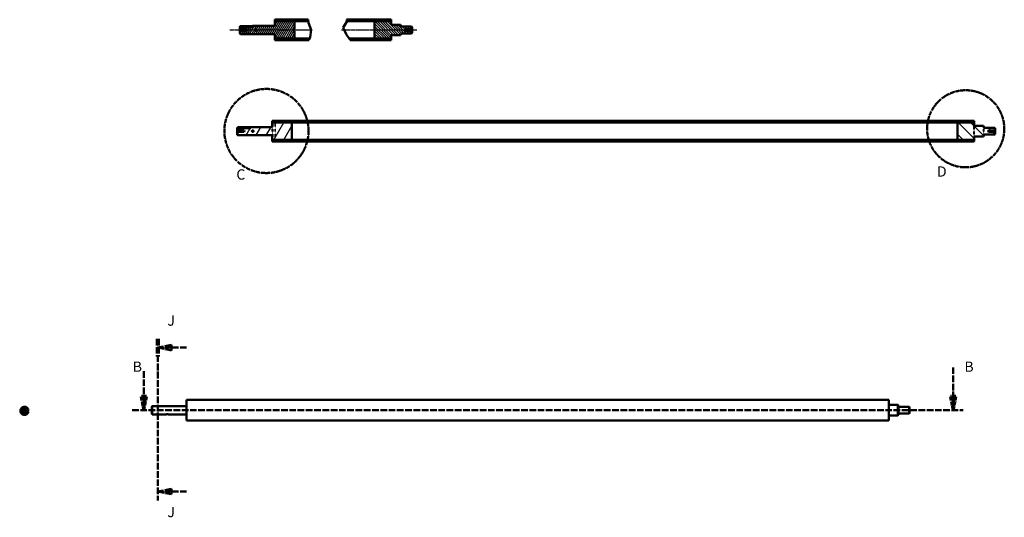
# Model space of a CAD drawing. Units: millimetres. Extents: x 4705 to 8285, y 2653 to 4464.
import ezdxf

# ---------------------------------------------------------------- set-up
doc = ezdxf.new("R2010")
doc.units = ezdxf.units.MM
doc.header["$PDMODE"] = 2
for name, pattern in [('ACAD_ISO04W100', [30, 24, -3, 0, -3]), ('JIS_02_4.0', [5.5, 4, -1.5]), ('JIS_08_15', [17.25, 15, -0.75, 0.75, -0.75]), ('JIS_09_15', [18.9, 15, -0.9, 0.6, -0.9, 0.6, -0.9])]:
    doc.linetypes.add(name, pattern=pattern)
for name, color, linetype, lineweight in [('ハッチング', 20, 'Continuous', 25), ('中心線', 4, 'JIS_08_15', 25), ('切断線', 3, 'JIS_09_15', 70), ('外形線', 7, 'Continuous', 50), ('破断線', 3, 'Continuous', 50), ('詳細領域', 3, 'JIS_09_15', 50), ('隠線', 6, 'JIS_02_4.0', 35)]:
    doc.layers.add(name, color=color, linetype=linetype, lineweight=lineweight)
doc.styles.add('Text Style14', font='ARIAL.TTF')
pattern_1 = [(45, (4417.33, 2626.757), (-22.45064, 22.45064), [])]
pattern_2 = [(45, (5399.607, 3950.283), (-4.49013, 4.49013), [])]
pattern_3 = [(45, (5399.607, 3941.4775), (-4.49013, 4.49013), [])]

msp = doc.modelspace()

# ---------------------------------------------------------------- hatches: boundary and pattern name
at = {"layer": 'ハッチング'}
h = msp.add_hatch(dxfattribs=at)
h.set_pattern_fill('ANSI31', color=256, scale=50.800004, angle=15, style=0)
h.set_pattern_definition([(60, (5399.607, 3950.283), (-5.49926, 3.175), [])])
h.paths.add_polyline_path([(5554.9, 4441.8), (5554.9, 4437.8), (5505.9, 4437.8), (5505.9, 4432.8), (5508.9, 4429.8), (5530.9, 4429.8), (5532.7, 4426.8), (5530.9, 4423.8), (5508.9, 4423.8), (5505.9, 4420.8), (5505.9, 4413.8), (5507.9, 4411.8), (5632.9, 4411.8), (5632.9, 4397.3), (5634.9, 4395.3), (5704.9, 4395.3), (5704.9, 4458.3), (5634.9, 4458.3), (5632.9, 4456.3), (5632.9, 4441.8)])
h.paths.add_polyline_path([(5562.2, 4429.8), (5562.9, 4429.7), (5563.7, 4429.4), (5564.3, 4428.9), (5564.8, 4428.3), (5565.1, 4427.5), (5565.2, 4426.8), (5565.1, 4426), (5564.8, 4425.3), (5564.3, 4424.6), (5563.7, 4424.2), (5562.9, 4423.9), (5562.2, 4423.8), (5561.4, 4423.9), (5560.7, 4424.2), (5560, 4424.6), (5559.6, 4425.3), (5559.3, 4426), (5559.2, 4426.8), (5559.3, 4427.5), (5559.6, 4428.3), (5560, 4428.9), (5560.7, 4429.4), (5561.4, 4429.7)], flags=0)
h = msp.add_hatch(dxfattribs=at)
h.set_pattern_fill('ANSI31', color=256, scale=50.800004, style=0)
h.set_pattern_definition(pattern_2)
h.paths.add_polyline_path([(5754.5, 4458.3), (5753.7, 4464.3), (5632.9, 4464.3), (5632.9, 4458.3), (5643.9, 4458.3), (5643.9, 4458.3), (5715.9, 4458.3), (5715.9, 4458.3)])
h = msp.add_hatch(dxfattribs=at)
h.set_pattern_fill('ANSI31', color=256, scale=50.800004, style=0)
h.set_pattern_definition(pattern_3)
h.paths.add_polyline_path([(5893.7, 4464.3), (5895.5, 4458.4), (5895.4, 4458.3), (6056.5, 4458.3), (6056.5, 4464.3)])
h = msp.add_hatch(dxfattribs=at)
h.set_pattern_fill('ANSI31', color=256, scale=50.800004, angle=90, style=0)
h.set_pattern_definition([(135, (5399.607, 3941.4775), (-4.49013, -4.49013), [])])
h.paths.add_polyline_path([(6130.5, 4414.3), (6132.5, 4416.3), (6132.5, 4420.8), (6129.5, 4423.8), (6107.5, 4423.8), (6105.7, 4426.8), (6107.5, 4429.8), (6129.5, 4429.8), (6132.5, 4432.8), (6132.5, 4437.3), (6130.5, 4439.3), (6091.5, 4439.3), (6091.5, 4443.8), (6089.5, 4445.8), (6056.5, 4445.8), (6056.5, 4456.3), (6054.5, 4458.3), (5995.5, 4458.3), (5995.5, 4395.3), (6054.5, 4395.3), (6056.5, 4397.3), (6056.5, 4407.8), (6089.5, 4407.8), (6091.5, 4409.8), (6091.5, 4414.3)])
h = msp.add_hatch(dxfattribs=at)
h.set_pattern_fill('ANSI31', color=256, scale=50.800004, style=0)
h.set_pattern_definition(pattern_2)
h.paths.add_polyline_path([(5756.4, 4389.3), (5758.9, 4395.3), (5715.9, 4395.3), (5715.9, 4395.2), (5643.9, 4395.2), (5643.9, 4395.3), (5632.9, 4395.3), (5632.9, 4389.3)])
h = msp.add_hatch(dxfattribs=at)
h.set_pattern_fill('ANSI31', color=256, scale=50.800004, style=0)
h.set_pattern_definition(pattern_3)
h.paths.add_polyline_path([(5905.5, 4391.9), (5906.7, 4389.3), (6056.5, 4389.3), (6056.5, 4395.3), (5903.4, 4395.3)])
h = msp.add_hatch(dxfattribs=at)
h.set_pattern_fill('ANSI31', color=256, scale=253.999942, angle=15, style=0)
h.set_pattern_definition([(60, (4417.33, 2626.757), (-27.4963, 15.875), [])])
h.paths.add_polyline_path([(5545.4, 4073.5), (5545.4, 4069.5), (5496.4, 4069.5), (5496.4, 4064.5), (5499.4, 4061.5), (5521.4, 4061.5), (5523.2, 4058.5), (5521.4, 4055.5), (5499.4, 4055.5), (5496.4, 4052.5), (5496.4, 4045.5), (5498.4, 4043.5), (5623.4, 4043.5), (5623.4, 4029), (5625.4, 4027), (5695.4, 4027), (5695.4, 4090), (5625.4, 4090), (5623.4, 4088), (5623.4, 4073.5)])
h.paths.add_polyline_path([(5552.7, 4061.5), (5553.5, 4061.4), (5554.2, 4061.1), (5554.8, 4060.6), (5555.3, 4060), (5555.6, 4059.2), (5555.7, 4058.5), (5555.6, 4057.7), (5555.3, 4057), (5554.8, 4056.3), (5554.2, 4055.9), (5553.5, 4055.6), (5552.7, 4055.5), (5551.9, 4055.6), (5551.2, 4055.9), (5550.6, 4056.3), (5550.1, 4057), (5549.8, 4057.7), (5549.7, 4058.5), (5549.8, 4059.2), (5550.1, 4060), (5550.6, 4060.6), (5551.2, 4061.1), (5551.9, 4061.4)], flags=0)
h = msp.add_hatch(dxfattribs=at)
h.set_pattern_fill('ANSI31', color=256, scale=253.999942, style=0)
h.set_pattern_definition(pattern_1)
h.paths.add_polyline_path([(5623.4, 4090), (5634.4, 4090), (5634.4, 4090), (5706.4, 4090), (5706.4, 4090), (8176.4, 4090), (8176.4, 4096), (5623.4, 4096)])
h = msp.add_hatch(dxfattribs=at)
h.set_pattern_fill('ANSI31', color=256, scale=253.999942, angle=90, style=0)
h.set_pattern_definition([(135, (4417.33, 2626.757), (-22.45064, -22.45064), [])])
h.paths.add_polyline_path([(8250.4, 4046), (8252.4, 4048), (8252.4, 4052.5), (8249.4, 4055.5), (8227.4, 4055.5), (8225.6, 4058.5), (8227.4, 4061.5), (8249.4, 4061.5), (8252.4, 4064.5), (8252.4, 4069), (8250.4, 4071), (8211.4, 4071), (8211.4, 4075.5), (8209.4, 4077.5), (8176.4, 4077.5), (8176.4, 4088), (8174.4, 4090), (8115.4, 4090), (8115.4, 4027), (8174.4, 4027), (8176.4, 4029), (8176.4, 4039.5), (8209.4, 4039.5), (8211.4, 4041.5), (8211.4, 4046)])
h = msp.add_hatch(dxfattribs=at)
h.set_pattern_fill('ANSI31', color=256, scale=253.999942, style=0)
h.set_pattern_definition(pattern_1)
h.paths.add_polyline_path([(5634.4, 4027), (5623.4, 4027), (5623.4, 4021), (8176.4, 4021), (8176.4, 4027), (5706.4, 4027), (5706.4, 4027), (5634.4, 4027)])
h = msp.add_hatch(dxfattribs=at)
h.set_pattern_fill('ANSI31', color=256, scale=25.4, angle=-90, style=0)
h.set_pattern_definition([(315, (4673.0592, 2964.7075), (2.24506, 2.24506), [])])
h.paths.add_polyline_path([(4737.2, 3036.6), (4733.7, 3036.6), (4733.7, 3044.6), (4737.2, 3044.6), (4735.5, 3048.5), (4732.7, 3051.8), (4729.1, 3054.2), (4725, 3055.4), (4720.7, 3055.5), (4716.6, 3054.3), (4713, 3052), (4710.2, 3048.8), (4708.4, 3044.9), (4707.7, 3040.6), (4708.4, 3036.4), (4710.2, 3032.5), (4713, 3029.2), (4716.6, 3026.9), (4720.7, 3025.8), (4725, 3025.8), (4729.1, 3027), (4732.7, 3029.4), (4735.5, 3032.7)])
h.paths.add_polyline_path([(4722.7, 3037.6), (4722, 3037.7), (4721.2, 3038), (4720.6, 3038.5), (4720.2, 3039.1), (4719.9, 3039.8), (4719.7, 3040.6), (4719.9, 3041.4), (4720.2, 3042.1), (4720.6, 3042.7), (4721.2, 3043.2), (4722, 3043.5), (4722.7, 3043.6), (4723.5, 3043.5), (4724.2, 3043.2), (4724.9, 3042.7), (4725.3, 3042.1), (4725.6, 3041.4), (4725.7, 3040.6), (4725.6, 3039.8), (4725.3, 3039.1), (4724.9, 3038.5), (4724.2, 3038), (4723.5, 3037.7)], flags=0)

# ---------------------------------------------------------------- linework, layer by layer
msp.add_point((5234.3, 3030))
at = {"layer": '中心線'}
for p, q in [((5469.1, 4426.8), (5760, 4426.8)), ((5875.9, 4426.8), (6149.3, 4426.8)), ((4722.7, 3058.1), (4722.7, 3023.1)), ((4740.2, 3040.6), (4705.2, 3040.6))]:
    msp.add_line(p, q, dxfattribs=at)
at = {"layer": '切断線', "linetype": 'ACAD_ISO04W100', "lineweight": 50}
for p, q in [((5207.1, 3303.1), (5207.1, 2714.6)), ((5257.1, 3280.7), (5207.1, 3270.7)), ((5257.1, 3270.7), (5207.1, 3270.7)), ((5207.1, 3270.7), (5257.1, 3260.7)), ((5257.1, 3260.7), (5257.1, 3280.7)), ((5312.3, 3270.7), (5257.1, 3270.7)), ((8099.6, 3199), (8099.6, 3093)), ((5156.4, 3185.4), (5156.4, 3093)), ((5113.9, 3043), (8136.4, 3043)), ((5257.1, 2757), (5207.1, 2747)), ((5257.1, 2737), (5257.1, 2757)), ((5257.1, 2747), (5207.1, 2747)), ((5207.1, 2747), (5257.1, 2737)), ((5312.3, 2747), (5257.1, 2747))]:
    msp.add_line(p, q, dxfattribs=at)
at = {"layer": '切断線', "linetype": 'ACAD_ISO04W100', "lineweight": 100}
msp.add_line((5207.1, 3303.1), (5207.1, 3238.4), dxfattribs=at)
at = {"layer": '切断線'}
for p, q in [((5146.4, 3093), (5156.4, 3043)), ((5166.4, 3093), (5146.4, 3093)), ((5156.4, 3093), (5156.4, 3043)), ((5156.4, 3043), (5166.4, 3093)), ((8089.6, 3093), (8099.6, 3043)), ((8109.6, 3093), (8089.6, 3093)), ((8099.6, 3093), (8099.6, 3043)), ((8099.6, 3043), (8109.6, 3093))]:
    msp.add_line(p, q, dxfattribs=at)
at = {"layer": '切断線', "linetype": 'ACAD_ISO04W100', "lineweight": 50}
for points in [[(5257.1, 3280.7), (5207.1, 3270.7), (5257.1, 3260.7), (5257.1, 3280.7)], [(5257.1, 2757), (5207.1, 2747), (5257.1, 2737), (5257.1, 2757)]]:
    msp.add_lwpolyline(points, dxfattribs=at)
at = {"layer": '切断線'}
for points in [[(5146.4, 3093), (5156.4, 3043), (5166.4, 3093), (5146.4, 3093)], [(8089.6, 3093), (8099.6, 3043), (8109.6, 3093), (8089.6, 3093)]]:
    msp.add_lwpolyline(points, dxfattribs=at)
for points in [[(5257.1, 3280.7), (5207.1, 3270.7), (5257.1, 3260.7), (5257.1, 3280.7)], [(5146.4, 3093), (5156.4, 3043), (5166.4, 3093), (5146.4, 3093)], [(8089.6, 3093), (8099.6, 3043), (8109.6, 3093), (8089.6, 3093)], [(5257.1, 2757), (5207.1, 2747), (5257.1, 2737), (5257.1, 2757)]]:
    msp.add_solid(points, dxfattribs=at)
at = {"layer": '外形線'}
for p, q in [((5507.9, 4441.2), (5550.9, 4441.2)), ((5507.9, 4441.2), (5507.9, 4440.9)), ((5550.9, 4441.2), (5550.9, 4437.8)), ((5554.9, 4441.8), (5554.9, 4437.8)), ((5632.9, 4441.8), (5554.9, 4441.8)), ((5753.7, 4464.3), (5632.9, 4464.3)), ((5632.9, 4464.3), (5632.9, 4458.3)), ((5632.9, 4441.6), (5632.9, 4464.3)), ((5632.9, 4458.3), (5643.9, 4458.3)), ((5632.9, 4441.6), (5632.9, 4458.3)), ((5634.9, 4458.3), (5632.9, 4456.3)), ((5632.9, 4456.3), (5632.9, 4441.8)), ((5632.9, 4441.5), (5632.9, 4456.3)), ((5632.9, 4441.5), (5632.9, 4441.8)), ((5704.9, 4458.3), (5634.9, 4458.3)), ((5634.9, 4458.3), (5634.9, 4458)), ((5643.9, 4458.3), (5643.9, 4458.3)), ((5643.9, 4458.3), (5715.9, 4458.3)), ((5643.9, 4458.3), (5643.9, 4458.2)), ((5704.9, 4395.3), (5704.9, 4458.3)), ((5704.9, 4437.3), (5704.9, 4458.3)), ((5715.9, 4458.3), (5715.9, 4458.3)), ((5715.9, 4458.3), (5754.5, 4458.3)), ((6056.5, 4464.3), (5893.7, 4464.3)), ((5895.4, 4458.3), (6056.5, 4458.3)), ((6054.5, 4458.3), (5995.5, 4458.3)), ((5995.5, 4458.3), (5995.5, 4395.3)), ((5995.5, 4458.3), (5995.5, 4436.5)), ((6056.5, 4456.3), (6054.5, 4458.3)), ((6054.5, 4458), (6054.5, 4458.3)), ((6056.5, 4458.3), (6056.5, 4464.3)), ((6056.5, 4464.3), (6056.5, 4445.3)), ((6056.5, 4458.3), (6056.5, 4445.5)), ((6056.5, 4445.8), (6056.5, 4456.3)), ((6056.5, 4456.3), (6056.5, 4445.4)), ((6089.5, 4445.8), (6056.5, 4445.8)), ((6056.5, 4445.8), (6056.5, 4445.4)), ((6091.5, 4443.8), (6089.5, 4445.8)), ((6089.5, 4445.1), (6089.5, 4445.8)), ((6091.5, 4439.3), (6091.5, 4443.8)), ((6091.5, 4443.8), (6091.5, 4438.9)), ((5505.9, 4437.8), (5505.9, 4439.1)), ((5505.9, 4413.8), (5505.9, 4439.1)), ((5554.9, 4437.8), (5505.9, 4437.8)), ((5505.9, 4437.8), (5505.9, 4432.8)), ((5550.9, 4437.8), (5505.9, 4437.8)), ((5505.9, 4432.8), (5508.9, 4429.8)), ((5505.9, 4420.8), (5505.9, 4432.8)), ((5508.9, 4423.8), (5505.9, 4420.8)), ((5505.9, 4420.8), (5505.9, 4413.8)), ((5505.9, 4413.8), (5507.9, 4411.8)), ((5507.9, 4412), (5507.9, 4411.8)), ((5507.9, 4411.8), (5632.9, 4411.8)), ((5508.9, 4429.8), (5530.9, 4429.8)), ((5508.9, 4429.8), (5508.9, 4423.8)), ((5530.9, 4423.8), (5508.9, 4423.8)), ((5530.9, 4429.8), (5532.7, 4426.8)), ((5530.9, 4429.8), (5530.9, 4427.1)), ((5532.7, 4426.8), (5530.9, 4423.8)), ((5530.9, 4426.2), (5530.9, 4423.8)), ((5551.9, 4437.8), (5550.9, 4437.8)), ((5554.9, 4437.8), (5552.1, 4437.8)), ((5632.9, 4389.3), (5632.9, 4411.9)), ((5632.9, 4395.3), (5632.9, 4411.9)), ((5632.9, 4411.8), (5632.9, 4397.3)), ((5632.9, 4397.3), (5632.9, 4411.8)), ((5632.9, 4411.8), (5632.9, 4411.8)), ((5704.9, 4432.3), (5704.9, 4435.7)), ((5704.9, 4425.6), (5704.9, 4427.9)), ((5704.9, 4395.3), (5704.9, 4422.5)), ((5995.5, 4436.3), (5995.5, 4430.2)), ((5995.5, 4428.1), (5995.5, 4425)), ((5995.5, 4424.2), (5995.5, 4395.3)), ((6056.5, 4407.8), (6056.5, 4389.3)), ((6056.5, 4397.3), (6056.5, 4407.8)), ((6056.5, 4407.8), (6089.5, 4407.8)), ((6056.5, 4407.7), (6056.5, 4397.3)), ((6056.5, 4407.6), (6056.5, 4395.3)), ((6089.5, 4407.8), (6091.5, 4409.8)), ((6089.5, 4407.8), (6089.5, 4408.3)), ((6130.5, 4439.3), (6091.5, 4439.3)), ((6091.5, 4439.3), (6091.5, 4438.9)), ((6091.5, 4409.8), (6091.5, 4414.3)), ((6091.5, 4414.3), (6130.5, 4414.3)), ((6091.5, 4414.3), (6091.5, 4409.8)), ((6091.5, 4414.3), (6091.5, 4414.3)), ((6105.7, 4426.8), (6107.5, 4429.8)), ((6107.5, 4423.8), (6105.7, 4426.8)), ((6107.5, 4429.8), (6129.5, 4429.8)), ((6107.5, 4423.8), (6107.5, 4429.8)), ((6129.5, 4423.8), (6107.5, 4423.8)), ((6129.5, 4429.8), (6132.5, 4432.8)), ((6129.5, 4423.8), (6129.5, 4429.8)), ((6132.5, 4420.8), (6129.5, 4423.8)), ((6132.5, 4437.3), (6130.5, 4439.3)), ((6130.5, 4438.7), (6130.5, 4439.3)), ((6130.5, 4414.3), (6132.5, 4416.3)), ((6130.5, 4414.3), (6130.5, 4414.6)), ((6132.5, 4432.8), (6132.5, 4437.3)), ((6132.5, 4437.3), (6132.5, 4416.3)), ((6132.5, 4432.8), (6132.5, 4420.8)), ((6132.5, 4416.3), (6132.5, 4420.8)), ((5632.9, 4397.3), (5634.9, 4395.3)), ((5643.9, 4395.3), (5632.9, 4395.3)), ((5632.9, 4395.3), (5632.9, 4389.3)), ((5632.9, 4389.3), (5756.4, 4389.3)), ((5634.9, 4395.3), (5704.9, 4395.3)), ((5634.9, 4395.3), (5634.9, 4395.3)), ((5643.9, 4395.2), (5643.9, 4395.3)), ((5643.9, 4395.2), (5643.9, 4395.3)), ((5715.9, 4395.2), (5643.9, 4395.2)), ((5758.9, 4395.3), (5715.9, 4395.3)), ((6056.5, 4395.3), (5903.4, 4395.3)), ((5906.7, 4389.3), (6056.5, 4389.3)), ((5995.5, 4395.3), (6054.5, 4395.3)), ((6054.5, 4395.3), (6056.5, 4397.3)), ((6054.5, 4395.3), (6054.5, 4395.7)), ((6056.5, 4389.3), (6056.5, 4395.3)), ((4733.7, 3044.6), (4737.2, 3044.6)), ((4733.7, 3044.6), (4733.7, 3036.6)), ((4737.2, 3036.6), (4733.7, 3036.6))]:
    msp.add_line(p, q, dxfattribs=at)
for p, q in [((5623.4, 4096), (5623.4, 4090)), ((8176.4, 4096), (5623.4, 4096)), ((5625.4, 4090), (5623.4, 4088)), ((5623.4, 4088), (5623.4, 4090)), ((5623.4, 4090), (5634.4, 4090)), ((5623.4, 4088), (5623.4, 4073.5)), ((5695.4, 4090), (5625.4, 4090)), ((5634.4, 4090), (5706.4, 4090)), ((5634.4, 4090), (5634.4, 4090)), ((5695.4, 4027), (5695.4, 4090)), ((5706.4, 4090), (8176.4, 4090)), ((5706.4, 4090), (5706.4, 4090)), ((8115.4, 4090), (8115.4, 4027)), ((8174.4, 4090), (8115.4, 4090)), ((8176.4, 4088), (8174.4, 4090)), ((8176.4, 4090), (8176.4, 4096)), ((8176.4, 4090), (8176.4, 4088)), ((8176.4, 4077.5), (8176.4, 4088)), ((5496.4, 4069.5), (5496.4, 4070.8)), ((5496.4, 4069.5), (5496.4, 4064.5)), ((5545.4, 4069.5), (5496.4, 4069.5)), ((5496.4, 4052.5), (5496.4, 4064.5)), ((5496.4, 4064.5), (5499.4, 4061.5)), ((5499.4, 4055.5), (5496.4, 4052.5)), ((5496.4, 4052.5), (5496.4, 4045.5)), ((5498.4, 4072.9), (5541.4, 4072.9)), ((5499.4, 4061.5), (5499.4, 4055.5)), ((5499.4, 4061.5), (5521.4, 4061.5)), ((5521.4, 4055.5), (5499.4, 4055.5)), ((5521.4, 4061.5), (5521.4, 4055.5)), ((5521.4, 4061.5), (5523.2, 4058.5)), ((5523.2, 4058.5), (5521.4, 4055.5)), ((5541.4, 4072.9), (5541.4, 4069.5)), ((5623.4, 4073.5), (5545.4, 4073.5)), ((5545.4, 4073.5), (5545.4, 4069.5)), ((8209.4, 4077.5), (8176.4, 4077.5)), ((8211.4, 4075.5), (8209.4, 4077.5)), ((8211.4, 4071), (8211.4, 4075.5)), ((8250.4, 4071), (8211.4, 4071)), ((8211.4, 4046), (8250.4, 4046)), ((8211.4, 4041.5), (8211.4, 4046)), ((8225.6, 4058.5), (8227.4, 4061.5)), ((8227.4, 4055.5), (8225.6, 4058.5)), ((8227.4, 4055.5), (8227.4, 4061.5)), ((8227.4, 4061.5), (8249.4, 4061.5)), ((8249.4, 4055.5), (8227.4, 4055.5)), ((8249.4, 4061.5), (8252.4, 4064.5)), ((8249.4, 4055.5), (8249.4, 4061.5)), ((8252.4, 4052.5), (8249.4, 4055.5)), ((8252.4, 4069), (8250.4, 4071)), ((8250.4, 4046), (8252.4, 4048)), ((8252.4, 4064.5), (8252.4, 4069)), ((8252.4, 4064.5), (8252.4, 4052.5)), ((8252.4, 4048), (8252.4, 4052.5)), ((5496.4, 4045.5), (5498.4, 4043.5)), ((5498.4, 4043.5), (5623.4, 4043.5)), ((5623.4, 4043.5), (5623.4, 4029)), ((5623.4, 4029), (5625.4, 4027)), ((5623.4, 4027), (5623.4, 4029)), ((5623.4, 4027), (5623.4, 4021)), ((5634.4, 4027), (5623.4, 4027)), ((5623.4, 4021), (8176.4, 4021)), ((5625.4, 4027), (5695.4, 4027)), ((5634.4, 4027), (5634.4, 4027)), ((5706.4, 4027), (5634.4, 4027)), ((5706.4, 4027), (5706.4, 4027)), ((8176.4, 4027), (5706.4, 4027)), ((8115.4, 4027), (8174.4, 4027)), ((8174.4, 4027), (8176.4, 4029)), ((8176.4, 4039.5), (8209.4, 4039.5)), ((8176.4, 4029), (8176.4, 4039.5)), ((8176.4, 4029), (8176.4, 4027)), ((8176.4, 4021), (8176.4, 4027)), ((8209.4, 4039.5), (8211.4, 4041.5)), ((7865.3, 3080.5), (5312.3, 3080.5)), ((5312.3, 3043), (5312.3, 3080.5)), ((7865.3, 3080.5), (7865.3, 3043)), ((5185.3, 3056), (5187.3, 3058)), ((5185.3, 3030), (5185.3, 3056)), ((5187.3, 3058), (5187.3, 3028)), ((5238.6, 3058), (5187.3, 3058)), ((5312.3, 3058), (5244.6, 3058)), ((7865.3, 3062), (7898.3, 3062)), ((7898.3, 3043), (7898.3, 3062)), ((7900.3, 3060), (7898.3, 3062)), ((7900.3, 3060), (7900.3, 3043)), ((7900.3, 3055.5), (7939.3, 3055.5)), ((7939.3, 3043), (7939.3, 3055.5)), ((7941.3, 3053.5), (7939.3, 3055.5)), ((7941.3, 3053.5), (7941.3, 3043)), ((5185.3, 3030), (5187.3, 3028)), ((5238.6, 3028), (5187.3, 3028)), ((5312.3, 3028), (5244.6, 3028)), ((5312.3, 3005.5), (5312.3, 3043)), ((7865.3, 3043), (7865.3, 3005.5)), ((7865.3, 3024), (7898.3, 3024)), ((7898.3, 3024), (7898.3, 3043)), ((7900.3, 3026), (7898.3, 3024)), ((7900.3, 3043), (7900.3, 3026)), ((7900.3, 3030.5), (7939.3, 3030.5)), ((7939.3, 3030.5), (7939.3, 3043)), ((7941.3, 3032.5), (7939.3, 3030.5)), ((7941.3, 3043), (7941.3, 3032.5)), ((7865.3, 3005.5), (5312.3, 3005.5))]:
    msp.add_line(p, q, dxfattribs=at).dxf.unprotected_set("ltscale", 0)
for points in [[(5505.9, 4439.1), (5505.9, 4439.2), (5506, 4439.3), (5506.1, 4439.4), (5506.2, 4439.5), (5506.3, 4439.5), (5506.3, 4439.6), (5506.4, 4439.7), (5506.5, 4439.8), (5506.6, 4439.9), (5506.7, 4440), (5506.8, 4440.1), (5506.8, 4440.1), (5506.9, 4440.2), (5507, 4440.3), (5507.1, 4440.4), (5507.2, 4440.5), (5507.3, 4440.6), (5507.3, 4440.7), (5507.4, 4440.8), (5507.5, 4440.9), (5507.6, 4440.9), (5507.7, 4441), (5507.8, 4441.1), (5507.9, 4441.2)], [(5550.9, 4441.2), (5551.1, 4441.2), (5551.4, 4441.2), (5551.6, 4441.2), (5551.9, 4441.3), (5552.1, 4441.3), (5552.4, 4441.3), (5552.6, 4441.3), (5552.9, 4441.4), (5553.1, 4441.4), (5553.3, 4441.4), (5553.5, 4441.5), (5553.7, 4441.5), (5553.9, 4441.5), (5554, 4441.6), (5554.2, 4441.6), (5554.3, 4441.6), (5554.4, 4441.7), (5554.6, 4441.7), (5554.6, 4441.7), (5554.7, 4441.7), (5554.8, 4441.7), (5554.8, 4441.8), (5554.9, 4441.8), (5554.9, 4441.8)], [(5561.2, 4429.6), (5560.6, 4429.3), (5560.2, 4429), (5559.8, 4428.6), (5559.4, 4428), (5559.2, 4427.5), (5559.2, 4426.9), (5559.2, 4426.3), (5559.4, 4425.7), (5559.6, 4425.1), (5560, 4424.7), (5560.5, 4424.3), (5561, 4424), (5561.6, 4423.8), (5562.2, 4423.8), (5562.8, 4423.8), (5563.4, 4424), (5563.9, 4424.3), (5564.3, 4424.7), (5564.7, 4425.2), (5565, 4425.7), (5565.1, 4426.3), (5565.2, 4426.9), (5565.1, 4427.5), (5564.8, 4428.1)], [(5563.3, 4429.5), (5563.3, 4429.5), (5563.3, 4429.5), (5563.3, 4429.5), (5563.3, 4429.6), (5563.2, 4429.6), (5563.2, 4429.6), (5563.2, 4429.6), (5563.2, 4429.6), (5563.2, 4429.6), (5563.2, 4429.6), (5563.1, 4429.6), (5563.1, 4429.6), (5563.1, 4429.6), (5563.1, 4429.6), (5563.1, 4429.6), (5563.1, 4429.6), (5563, 4429.6), (5563, 4429.6), (5563, 4429.6), (5563, 4429.6), (5563, 4429.6), (5563, 4429.6), (5562.9, 4429.7), (5562.9, 4429.7)], [(5564.7, 4428.4), (5564.6, 4428.5), (5564.6, 4428.5), (5564.5, 4428.6), (5564.5, 4428.6), (5564.5, 4428.7), (5564.4, 4428.7), (5564.4, 4428.8), (5564.3, 4428.8), (5564.3, 4428.9), (5564.2, 4428.9), (5564.2, 4429), (5564.1, 4429), (5564.1, 4429.1), (5564, 4429.1), (5564, 4429.1), (5563.9, 4429.2), (5563.9, 4429.2), (5563.8, 4429.2), (5563.8, 4429.3), (5563.7, 4429.3), (5563.7, 4429.4), (5563.6, 4429.4), (5563.6, 4429.4), (5563.5, 4429.4)]]:
    msp.add_lwpolyline(points, dxfattribs=at)
for points in [[(5496.4, 4070.8), (5496.5, 4070.9), (5496.6, 4071), (5496.7, 4071.1), (5496.7, 4071.2), (5496.8, 4071.3), (5496.9, 4071.3), (5497, 4071.4), (5497.1, 4071.5), (5497.1, 4071.6), (5497.2, 4071.7), (5497.3, 4071.8), (5497.4, 4071.9), (5497.5, 4071.9), (5497.6, 4072), (5497.6, 4072.1), (5497.7, 4072.2), (5497.8, 4072.3), (5497.9, 4072.4), (5498, 4072.5), (5498.1, 4072.6), (5498.2, 4072.7), (5498.2, 4072.7), (5498.3, 4072.8), (5498.4, 4072.9)], [(5541.4, 4072.9), (5541.7, 4072.9), (5541.9, 4072.9), (5542.2, 4072.9), (5542.4, 4073), (5542.7, 4073), (5542.9, 4073), (5543.2, 4073), (5543.4, 4073.1), (5543.6, 4073.1), (5543.9, 4073.1), (5544.1, 4073.2), (5544.2, 4073.2), (5544.4, 4073.2), (5544.6, 4073.3), (5544.7, 4073.3), (5544.9, 4073.3), (5545, 4073.4), (5545.1, 4073.4), (5545.2, 4073.4), (5545.3, 4073.4), (5545.3, 4073.5), (5545.4, 4073.5), (5545.4, 4073.5), (5545.4, 4073.5)], [(5244.6, 3058), (5244.6, 3058), (5244.5, 3058), (5244.4, 3058), (5244.2, 3058), (5244, 3057.9), (5243.7, 3057.9), (5243.5, 3057.9), (5243.1, 3057.8), (5242.8, 3057.8), (5242.4, 3057.8), (5242, 3057.8), (5241.6, 3057.7), (5241.2, 3057.8), (5240.9, 3057.8), (5240.5, 3057.8), (5240.1, 3057.8), (5239.8, 3057.9), (5239.5, 3057.9), (5239.3, 3057.9), (5239, 3058), (5238.9, 3058), (5238.7, 3058), (5238.7, 3058), (5238.6, 3058)], [(5238.6, 3028), (5238.7, 3028.1), (5238.7, 3028.1), (5238.9, 3028.1), (5239, 3028.1), (5239.3, 3028.2), (5239.5, 3028.2), (5239.8, 3028.2), (5240.1, 3028.3), (5240.5, 3028.3), (5240.9, 3028.3), (5241.2, 3028.3), (5241.6, 3028.4), (5242, 3028.3), (5242.4, 3028.3), (5242.8, 3028.3), (5243.1, 3028.3), (5243.5, 3028.2), (5243.7, 3028.2), (5244, 3028.2), (5244.2, 3028.1), (5244.4, 3028.1), (5244.5, 3028.1), (5244.6, 3028.1), (5244.6, 3028)]]:
    msp.add_lwpolyline(points, dxfattribs=at).dxf.unprotected_set("ltscale", 0)
for centre in [(5562.2, 4426.8), (4722.7, 3040.6)]:
    msp.add_circle(centre, 3, dxfattribs=at)
msp.add_circle((5552.7, 4058.5), 3, dxfattribs=at).dxf.unprotected_set("ltscale", 0)
msp.add_arc((4722.7, 3040.6), 15, 15.466, 344.534, dxfattribs=at)
at = {"layer": '破断線'}
for p, q in [((5755.3, 4452.8), (5753.7, 4464.3)), ((5753.7, 4464.3), (5754.5, 4458.3)), ((5754.5, 4458.3), (5755.3, 4452.8)), ((5765.6, 4427.5), (5755.3, 4452.8)), ((5755.3, 4452.8), (5765.6, 4427.5)), ((5895.5, 4458.4), (5882, 4435.5)), ((5882, 4435.5), (5895.4, 4458.3)), ((5893.7, 4464.3), (5895.5, 4458.4)), ((5895.5, 4458.4), (5893.7, 4464.3)), ((5895.4, 4458.3), (5895.5, 4458.4)), ((5761.3, 4401.2), (5765.6, 4427.5)), ((5765.6, 4427.5), (5761.3, 4401.2)), ((5882, 4435.5), (5892.6, 4412.1)), ((5892.6, 4412.1), (5882, 4435.5)), ((5892.6, 4412.1), (5905.5, 4391.9)), ((5903.4, 4395.3), (5892.6, 4412.1)), ((5756.4, 4389.3), (5761.3, 4401.2)), ((5758.9, 4395.3), (5756.4, 4389.3)), ((5761.3, 4401.2), (5758.9, 4395.3)), ((5905.5, 4391.9), (5903.4, 4395.3)), ((5905.5, 4391.9), (5906.7, 4389.3)), ((5906.7, 4389.3), (5905.5, 4391.9))]:
    msp.add_line(p, q, dxfattribs=at)
at = {"layer": '詳細領域'}
for centre, radius in [((5602.5, 4059.2), 153), ((8145.1, 4067.2), 140.3)]:
    msp.add_circle(centre, radius, dxfattribs=at)
at = {"layer": '隠線'}
for p, q in [((5625.4, 4090), (5625.4, 4027)), ((5634.4, 4090), (5634.4, 4027)), ((8174.4, 4027), (8174.4, 4090)), ((5498.4, 4072.9), (5498.4, 4043.5)), ((5623.4, 4043.5), (5623.4, 4073.5)), ((8176.4, 4077.5), (8176.4, 4039.5)), ((8209.4, 4039.5), (8209.4, 4077.5)), ((8211.4, 4071), (8211.4, 4046)), ((8250.4, 4046), (8250.4, 4071))]:
    msp.add_line(p, q, dxfattribs=at).dxf.unprotected_set("ltscale", 0)

# ---------------------------------------------------------------- texts
at = {"layer": '切断線', "linetype": 'ACAD_ISO04W100', "lineweight": 50, "char_height": 37.5, "attachment_point": 7, "style": 'Text Style14'}
for s, insert in [('C', (5493, 3870.4)), ('D', (8040.5, 3881.2)), ('J', (5242.1, 3338.7)), ('B', (5116.2, 3171)), ('B', (8140.4, 3171)), ('J', (5242.1, 2642.1))]:
    msp.add_mtext(s, dxfattribs=dict(at, insert=insert))

doc.saveas('drawing.dxf')
